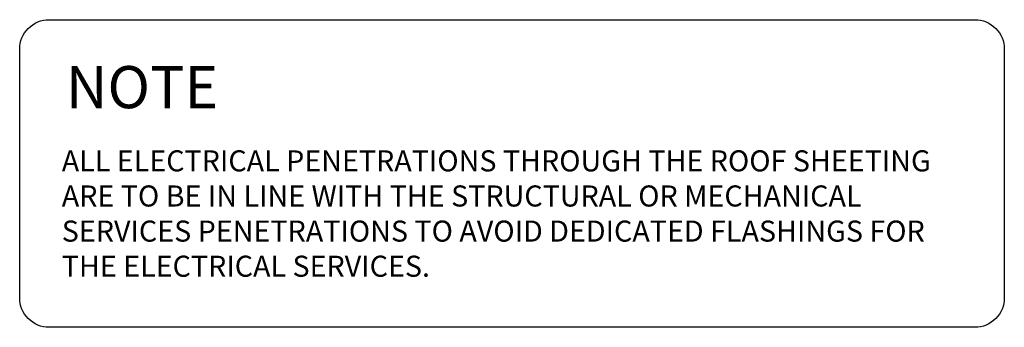
# Model space of a CAD drawing. Extents: x 72855 to 178142, y -1019 to 91960.
# Drawn here: x 166442 to 178142, y 43767 to 47417 of the extents above; entities that cross this region are included whole.
import ezdxf

# ---------------------------------------------------------------- set-up
doc = ezdxf.new("R2010")
doc.units = 0
for name, color, linetype in [('NOT-25TXT', 4, 'CONTINUOUS'), ('NOT-50TXT', 6, 'CONTINUOUS'), ('SYM-ATT', 2, 'CONTINUOUS'), ('SYM-TEXT', 7, 'CONTINUOUS'), ('X-TITLE', 7, 'CONTINUOUS')]:
    doc.layers.add(name, color=color, linetype=linetype)
doc.styles.add('EDG', font='edg.shx', dxfattribs={"width": 0.9})
doc.styles.add('EDG-BOLD', font='arial.ttf')
doc.styles.add('EDG-XBOLD', font='arialbd.ttf')

# ---------------------------------------------------------------- blocks, each defined once
blk = doc.blocks.new('REF-TITL')
at = {"layer": 'SYM-ATT', "color": 133, "linetype": 'ByBlock'}
for tag, p, height, style in [('NAME', (0, 0), 5, 'EDG-XBOLD'), ('TYPE', (0.5, -7), 3.5, 'EDG-BOLD')]:
    blk.add_attdef(tag, p, '', height=height, dxfattribs=dict(at, style=style))
at = {"layer": 'SYM-ATT', "color": 255, "linetype": 'ByBlock', "style": 'EDG', "width": 0.9}
for tag, flags in [('CHAN', 3), ('RATING', 3), ('EQUIP', 3), ('ID', 9)]:
    blk.add_attdef(tag, (0, 0), '', height=2, dxfattribs=dict(at, flags=flags))
at = {"layer": 'SYM-ATT', "color": 7, "linetype": 'ByBlock', "style": 'EDG', "width": 0.9}
blk.add_attdef('MOUNT', (0.5, -11), '', height=2, dxfattribs=at)
at = {"layer": 'SYM-TEXT', "color": 255, "linetype": 'ByBlock', "style": 'EDG', "width": 0.9, "flags": 3}
blk.add_attdef('TEXT', (0, 0), '', height=2, dxfattribs=at)

msp = doc.modelspace()

# ---------------------------------------------------------------- linework, layer by layer
at = {"layer": 'NOT-50TXT'}
msp.add_lwpolyline([(166791.8, 47416.8), (177791.8, 47416.8, -0.4142136), (178141.8, 47066.8), (178141.8, 44116.8, -0.4142136), (177791.8, 43766.8), (166791.8, 43766.8, -0.4142136), (166441.8, 44116.8), (166441.8, 47066.8, -0.4142136)], format="xyb", close=True, dxfattribs=at)

# ---------------------------------------------------------------- block references
at = {"layer": 'X-TITLE'}
ref = msp.add_blockref('REF-TITL', (166991.8, 46366.8), dxfattribs=dict(at, xscale=100, yscale=100, zscale=100))
ref.add_attrib('NAME', '%%uNOTE', (166991.8, 46366.8), dxfattribs={"layer": 'SYM-ATT', "color": 133, "linetype": 'ByBlock', "height": 500, "style": 'EDG-XBOLD'})

# ---------------------------------------------------------------- texts
at = {"layer": 'NOT-25TXT', "insert": (166941.8, 45866.8), "char_height": 250, "attachment_point": 1, "style": 'EDG'}
msp.add_mtext_dynamic_manual_height_columns('ALL ELECTRICAL PENETRATIONS THROUGH THE ROOF SHEETING ARE TO BE IN LINE WITH THE STRUCTURAL OR MECHANICAL SERVICES PENETRATIONS TO AVOID DEDICATED FLASHINGS FOR THE ELECTRICAL SERVICES.', width=10950, gutter_width=1250, heights=[0], dxfattribs=at)

doc.saveas('drawing.dxf')
